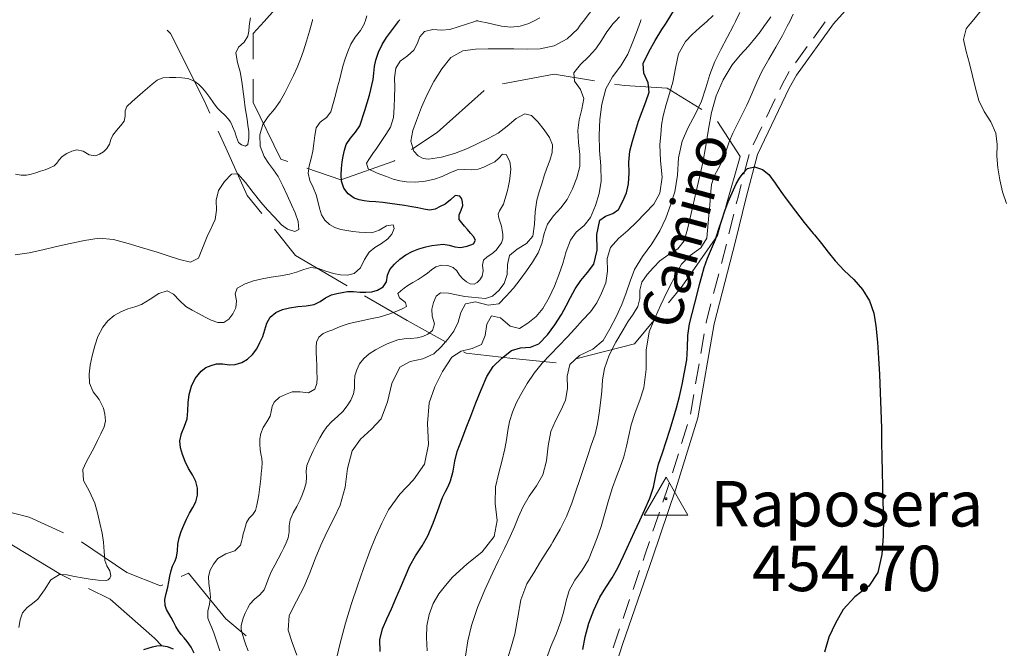
# Model space of a CAD drawing. Extents: x 580774 to 587697, y 682841 to 687550.
# Drawn here: x 581303 to 581671, y 684166 to 684401 of the extents above; entities that cross this region are included whole.
import ezdxf
from ezdxf.enums import TextEntityAlignment as Align

# ---------------------------------------------------------------- set-up
doc = ezdxf.new("R2010")
doc.units = 0
doc.header["$MEASUREMENT"] = 0
for name, color, linetype in [('Nivel 12', 7, 'Continuous'), ('Nivel 20', 7, 'Continuous'), ('Nivel 3', 7, 'Continuous'), ('Nivel 6', 7, 'Continuous'), ('Nivel 8', 7, 'Continuous')]:
    doc.layers.add(name, color=color, linetype=linetype)
doc.styles.add('Style-font002', font='font002.shx')
doc.styles.add('Style-font003', font='font003.shx')

# ---------------------------------------------------------------- blocks, each defined once
blk = doc.blocks.new('VERT2')
at = {"layer": 'Nivel 3', "color": 7, "linetype": 'Continuous', "lineweight": 0, "flags": 128}
for points in [[(-5.22, -4.28), (5.59, -4.28), (0.19, 5.25), (-5.22, -4.28)], [(0.43, -0.15), (0.43, -0.14), (0.43, -0.13), (0.43, -0.12), (0.42, -0.1), (0.42, -0.09), (0.42, -0.08), (0.42, -0.07), (0.41, -0.06), (0.4, -0.04), (0.4, -0.03), (0.39, -0.02), (0.38, -0.01), (0.38, 0), (0.37, 0.01), (0.36, 0.02), (0.35, 0.03), (0.34, 0.04), (0.33, 0.04), (0.32, 0.05), (0.31, 0.06), (0.3, 0.06), (0.29, 0.07), (0.28, 0.07), (0.26, 0.08), (0.25, 0.08), (0.24, 0.08), (0.23, 0.09), (0.21, 0.09), (0.2, 0.09), (0.19, 0.09), (0.18, 0.09), (0.16, 0.09), (0.15, 0.09), (0.14, 0.08), (0.12, 0.08), (0.11, 0.08), (0.1, 0.07), (0.09, 0.07), (0.08, 0.06), (0.07, 0.06), (0.06, 0.05), (0.05, 0.04), (0.04, 0.04), (0.03, 0.03), (0.02, 0.02), (0.01, 0.01), (0, 0), (-0.01, -0.01), (-0.02, -0.02), (-0.02, -0.03), (-0.03, -0.04), (-0.03, -0.06), (-0.04, -0.07), (-0.04, -0.08), (-0.05, -0.09), (-0.05, -0.1), (-0.05, -0.12), (-0.05, -0.13), (-0.05, -0.14), (-0.05, -0.15), (-0.05, -0.17), (-0.05, -0.18), (-0.05, -0.19), (-0.05, -0.2), (-0.05, -0.22), (-0.04, -0.23), (-0.04, -0.24), (-0.03, -0.25), (-0.03, -0.26), (-0.02, -0.27), (-0.02, -0.29), (-0.01, -0.3), (0, -0.31), (0.01, -0.32), (0.02, -0.32), (0.03, -0.33), (0.04, -0.34), (0.05, -0.35), (0.06, -0.36), (0.07, -0.36), (0.08, -0.37), (0.09, -0.37), (0.1, -0.38), (0.11, -0.38), (0.12, -0.39), (0.14, -0.39), (0.15, -0.39), (0.16, -0.4), (0.18, -0.4), (0.19, -0.4), (0.2, -0.4), (0.21, -0.4), (0.23, -0.39), (0.24, -0.39), (0.25, -0.39), (0.26, -0.38), (0.28, -0.38), (0.29, -0.37), (0.3, -0.37), (0.31, -0.36)], [(0.31, -0.36), (0.32, -0.36), (0.33, -0.35), (0.34, -0.34), (0.35, -0.33), (0.36, -0.32), (0.37, -0.32), (0.38, -0.31), (0.38, -0.3), (0.39, -0.29), (0.4, -0.27), (0.4, -0.26), (0.41, -0.25), (0.42, -0.24), (0.42, -0.23), (0.42, -0.22), (0.42, -0.2), (0.43, -0.19), (0.43, -0.18), (0.43, -0.17), (0.43, -0.15)]]:
    blk.add_lwpolyline(points, dxfattribs=at)

msp = doc.modelspace()

# ---------------------------------------------------------------- linework, layer by layer
at = {"layer": 'Nivel 20', "color": 7, "linetype": 'Continuous', "lineweight": 0, "flags": 128}
for points in [[(581406.94, 684414.66), (581401.5, 684408.25), (581394.25, 684400), (581390.25, 684395.5), (581390.25, 684385.91)], [(581374.04, 684365.75), (581371.75, 684370.75), (581359.25, 684395.5), (581357.99, 684396.76)], [(581390.25, 684378.41), (581390.25, 684369.75), (581400.5, 684348.5), (581403.1, 684347.61)], [(581483.33, 684376.68), (581502.75, 684380.25), (581517.81, 684377.81)], [(581525.21, 684376.61), (581529, 684376), (581545, 684375), (581557.86, 684367.03)], [(581449.42, 684352.16), (581459, 684358.5), (581476.51, 684374.19)], [(581563.71, 684362.54), (581572.25, 684349.5), (581566.87, 684330.85)], [(581393.45, 684328.19), (581388, 684335), (581380, 684352.75), (581377.16, 684358.94)], [(581410.19, 684345.16), (581423, 684340.75), (581442.75, 684347.75), (581443.16, 684348.02)], [(581564.8, 684323.64), (581563.75, 684320), (581550.5, 684301), (581545.38, 684294.79)], [(581425.37, 684301.22), (581406, 684312.5), (581398.14, 684322.33)], [(581462.28, 684280.16), (581447.75, 684288.25), (581431.86, 684297.46)], [(581540.6, 684289.01), (581532.75, 684279.5), (581510.79, 684273.86)], [(581503.5, 684272.35), (581487.25, 684274), (581469.75, 684276), (581468.83, 684276.51)], [(581287.47, 684221.48), (581288.75, 684219.25), (581306.5, 684214.75), (581319.33, 684208.87)], [(581321.98, 684191.38), (581318.25, 684193.25), (581296.5, 684206.5), (581291.51, 684208.44)], [(581326.01, 684205.48), (581343, 684194), (581355.5, 684189), (581356.44, 684189.42)], [(581363.27, 684192.51), (581366, 684193.75), (581380, 684176.75), (581387.63, 684170.32)], [(581356.05, 684166.61), (581353.25, 684169.5), (581336.75, 684184), (581328.69, 684188.03)]]:
    msp.add_lwpolyline(points, dxfattribs=at)
at = {"layer": 'Nivel 6', "color": 30, "linetype": 'Continuous', "lineweight": 0, "flags": 128}
for points in [[(581457.75, 684377.5), (581460.65, 684382.32), (581464.03, 684386.58), (581468.5, 684389), (581473.25, 684389.6), (581478, 684389.73), (581482.75, 684389.75), (581487.67, 684389.73), (581492.58, 684389.63), (581497.5, 684389.75), (581502.76, 684390.9), (581507.6, 684393.49), (581511.5, 684397.25), (581512.18, 684398.17), (581512.83, 684399.09), (581513.5, 684400), (581520.25, 684409)], [(581663.34, 684405.32), (581659, 684400), (581658.25, 684399.09), (581657.49, 684398.18), (581656.75, 684397.25)], [(581301.32, 684342.94), (581303.43, 684342.53), (581305.5, 684342.5), (581307.25, 684342.95), (581309, 684343.45), (581310.75, 684344), (581312.45, 684344.59), (581314.12, 684345.24), (581315.75, 684346), (581316.84, 684347), (581317.68, 684348.31), (581318.75, 684349.5), (581320.54, 684350.63), (581322.38, 684351.45), (581324.25, 684352), (581326.58, 684351.5), (581328.92, 684350.17), (581331.25, 684349.75), (581332.8, 684350.33), (581334.23, 684351.24), (581335.5, 684352.5), (581336.44, 684354.16), (581337.03, 684355.88), (581337.75, 684357.5), (581339.12, 684359.27), (581340.65, 684360.96), (581342, 684362.75), (581342.37, 684364.59), (581342.33, 684366.62), (581343, 684368.25), (581344.99, 684370.02), (581346.99, 684371.76), (581349, 684373.5), (581350.69, 684375.01), (581352.38, 684376.51), (581354.25, 684378), (581356.46, 684378.94), (581358.86, 684379.1), (581361.25, 684379), (581363.51, 684378.94), (581365.76, 684378.62), (581368, 684377.75), (581369.77, 684376.5), (581371.2, 684375.07), (581372.5, 684373.5), (581373.94, 684371.58), (581375.31, 684369.63), (581376.75, 684367.75), (581378.15, 684366.33), (581379.65, 684364.99), (581381, 684363.5), (581381.56, 684362.62), (581382.04, 684361.69), (581382.5, 684360.75), (581383.3, 684358.78), (581383.98, 684356.74), (581384.75, 684354.75), (581385.83, 684353.82), (581387.35, 684353.43), (581388.25, 684354), (581388.53, 684356.4), (581388.51, 684358.84), (581388.25, 684361.25), (581387.91, 684363.42), (581387.57, 684365.58), (581387.25, 684367.75), (581386.82, 684371), (581386, 684377.5), (581385.28, 684381.11), (581384.37, 684384.7), (581383.75, 684388.25), (581384.72, 684390.41), (581386.85, 684392.31), (581388.25, 684394.5), (581388.51, 684396.33), (581388.74, 684398.17), (581389, 684400), (581389.22, 684401.34)], [(581379.49, 684340.2), (581382.12, 684342.97), (581384.5, 684343), (581387.34, 684339.76), (581390.15, 684336.09), (581393, 684332.5), (581395.52, 684329.64), (581398.12, 684326.8), (581400.75, 684324), (581403.05, 684322.41), (581405.78, 684321.51), (581407.25, 684322.25), (581407.02, 684325.19), (581405.9, 684328.4), (581404.5, 684331.5), (581402.89, 684335.02), (581401.23, 684338.54), (581399.5, 684342), (581397.84, 684344.55), (581395.94, 684346.97), (581394.25, 684349.5), (581392.86, 684353.4), (581392.62, 684357.63), (581393.75, 684361.5), (581395.81, 684364.46), (581398.17, 684367.27), (581400.25, 684370.25), (581401.98, 684373.37), (581403.68, 684376.52), (581405.25, 684379.75), (581406.6, 684382.8), (581407.87, 684385.87), (581409, 684389), (581410.14, 684392.65), (581411.2, 684396.33), (581412.25, 684400), (581412.34, 684400.33), (581412.41, 684400.67)], [(581431.75, 684399.25), (581431.84, 684399.5), (581432, 684400), (581432.71, 684402.1)], [(581433.62, 684348.82), (581434.94, 684350.66), (581436.25, 684352.5), (581438.05, 684355.1), (581439.84, 684357.71), (581441.5, 684360.5), (581442.63, 684364.13), (581442.85, 684367.94), (581443, 684371.75), (581443.1, 684375.34), (581443.07, 684378.93), (581443.5, 684382.5), (581445.17, 684385.11), (581447.84, 684387.14), (581450.25, 684389.25), (581451.45, 684391.64), (581452.48, 684394.24), (581454.25, 684396.25), (581457.32, 684396.99), (581460.58, 684396.76), (581463.75, 684397), (581466.83, 684398), (581469.92, 684398.99), (581473, 684400), (581473.5, 684400.18), (581473.75, 684400.25), (581474.16, 684400.23), (581474.58, 684400.12), (581475, 684400), (581477.67, 684399.42), (581480.33, 684398.82), (581483, 684398.25), (581486.45, 684397.87), (581489.94, 684398.18), (581493.25, 684399.25), (581493.76, 684399.5), (581494.25, 684399.75), (581494.75, 684400), (581497.34, 684401.32)], [(581444.98, 684223.33), (581450.09, 684228.63), (581454.25, 684234.5), (581455.68, 684241.89), (581455.33, 684249.78), (581456, 684257.5), (581458.09, 684263.48), (581460.91, 684269.16), (581464.5, 684274.5), (581467.89, 684276.7), (581472.04, 684277.78), (581475.5, 684279.25), (581476.91, 684282.55), (581477.49, 684286.86), (581479.25, 684290), (581482.63, 684289.18), (581486.31, 684286.07), (581489.75, 684285.25), (581492.91, 684287.26), (581495.94, 684289.7), (581498.5, 684292.75), (581500.86, 684296.87), (581502.77, 684301.02), (581504.5, 684305.25), (581505.96, 684309.58), (581507.22, 684313.97), (581508.75, 684318.25), (581510.97, 684321.21), (581513.86, 684323.76), (581516.25, 684326.75), (581518.19, 684331.14), (581519.56, 684335.63), (581520.25, 684340.25), (581520.17, 684346), (581519.67, 684351.75), (581519.5, 684357.5), (581519.81, 684363.29), (581520.51, 684369.05), (581522, 684374.75), (581524.5, 684379.29), (581527.64, 684383.39), (581530.25, 684387.75), (581531.89, 684391.81), (581533.47, 684395.9), (581535, 684400), (581535.16, 684400.5), (581535.25, 684400.75)], [(581485.44, 684162.18), (581486.74, 684166.59), (581488, 684171), (581489.18, 684177.38), (581490.25, 684183.79), (581492.5, 684189.75), (581495.04, 684193.95), (581497.65, 684198.1), (581500.25, 684202.25), (581500.92, 684203.33), (581501.58, 684204.42), (581502.25, 684205.5), (581504.93, 684210.17), (581507.29, 684215), (581509.25, 684220), (581510.75, 684224.42), (581512.25, 684228.83), (581513.75, 684233.25), (581515.17, 684237.42), (581516.59, 684241.58), (581518, 684245.75), (581518.95, 684249.6), (581519.5, 684253.55), (581520, 684257.5), (581520.46, 684261.75), (581520.82, 684266.02), (581521.5, 684270.25), (581523.28, 684275.3), (581525.81, 684280.07), (581528.5, 684284.75), (581530.3, 684287.7), (581532.22, 684290.57), (581534, 684293.5), (581534.67, 684296.43), (581534.72, 684299.58), (581535.5, 684302.5), (581537.52, 684305.37), (581539.82, 684307.99), (581542.25, 684310.5), (581545.54, 684312.85), (581548.99, 684315.01), (581551.25, 684318), (581552.48, 684322.31), (581553.51, 684326.65), (581554.5, 684331), (581555.76, 684336.42), (581557.01, 684341.83), (581558.25, 684347.25), (581559.42, 684353.48), (581560.37, 684359.75), (581561.5, 684366), (581563.25, 684372.24), (581565.82, 684378.2), (581569.25, 684383.75), (581572.2, 684387.33), (581575.31, 684390.73), (581578.25, 684394.25), (581579.67, 684396.16), (581581.09, 684398.08), (581582.5, 684400), (581583.72, 684401.77)], [(581503.19, 684250.71), (581505.21, 684254.59), (581507, 684258.5), (581507.63, 684262.86), (581507.58, 684267.44), (581508.5, 684271.75), (581512.16, 684275.17), (581517.1, 684277.5), (581521, 684280.75), (581523.53, 684285.13), (581525.89, 684289.63), (581528, 684294.25), (581529.59, 684298.59), (581531.05, 684302.98), (581532.75, 684307.25), (581535.71, 684312.17), (581539.16, 684316.84), (581542.25, 684321.75), (581544.41, 684326.47), (581546.22, 684331.31), (581547.75, 684336.25), (581548.76, 684342.58), (581549.22, 684349.02), (581550.5, 684355.25), (581552.76, 684360.32), (581555.4, 684365.23), (581557.75, 684370.25), (581559.36, 684375.18), (581560.84, 684380.18), (581562.75, 684385), (581565.06, 684389.51), (581567.43, 684394), (581569.75, 684398.5), (581570.5, 684400), (581572.06, 684403.35)], [(581518.25, 684389.75), (581520.37, 684392.92), (581522.45, 684396.17), (581524.75, 684399.25), (581524.99, 684399.5), (581525.25, 684399.75), (581525.5, 684400), (581527.07, 684401.78)], [(581536.25, 684263), (581537.05, 684269.97), (581537.03, 684277.12), (581538.25, 684284), (581540.34, 684289.07), (581542.62, 684294.05), (581545, 684299), (581546.7, 684302.45), (581548.45, 684305.87), (581550.25, 684309.25), (581553.57, 684312.54), (581557.58, 684315.35), (581559.75, 684319), (581560, 684321.83), (581560.25, 684324.67), (581560.5, 684327.5), (581560.83, 684331.33), (581561.16, 684335.17), (581561.5, 684339), (581562.47, 684342.2), (581564.17, 684345.2), (581565.75, 684348.25), (581566.97, 684351.59), (581568.16, 684354.95), (581569.5, 684358.25), (581571.21, 684361.77), (581573, 684365.25), (581574.75, 684368.75), (581576.65, 684373), (581578.51, 684377.29), (581580.5, 684381.5), (581582.95, 684385.94), (581585.52, 684390.32), (581588, 684394.75), (581588.92, 684396.5), (581589.83, 684398.25), (581590.75, 684400), (581592.09, 684402.7)], [(581551.75, 684392.5), (581554.34, 684395.13), (581557.04, 684397.57), (581559.75, 684400), (581562.08, 684402.17)], [(581333.28, 684245.9), (581334.5, 684248.5), (581334.99, 684250.77), (581334.78, 684253.18), (581334.25, 684255.5), (581332.6, 684258.63), (581330.35, 684261.59), (581329, 684264.75), (581328.9, 684268.12), (581329.28, 684271.58), (581330, 684275), (581330.95, 684278.69), (581332.17, 684282.28), (581334, 684285.75), (581335.92, 684288.13), (581338.18, 684290.03), (581340.75, 684291.5), (581343.33, 684292.52), (581345.95, 684293.36), (581348.5, 684294.25), (581351.73, 684296.16), (581354.91, 684298.31), (581358, 684299.25), (581360.39, 684298.04), (581362.64, 684295.64), (581365, 684293.5), (581367.35, 684292.12), (581369.78, 684290.79), (581372.25, 684289.5), (581374.54, 684288.36), (581376.93, 684287.52), (581379.25, 684287.5), (581381.13, 684288.69), (581382.56, 684290.73), (581383.75, 684293), (581383.93, 684295.51), (581383.45, 684298.17), (581384.25, 684300.25), (581387.19, 684301.96), (581390.29, 684303.02), (581393.5, 684303.75), (581396.93, 684304.36), (581400.37, 684304.89), (581403.75, 684305.5), (581406.42, 684306.33), (581409.08, 684307.34), (581411.75, 684308), (581414.57, 684307.66), (581417.41, 684306.61), (581420.25, 684305.75), (581422.83, 684305.33), (581425.46, 684305.18), (581428, 684305.75), (581430.3, 684307.96), (581431.77, 684311.04), (581433.5, 684313.75), (581435.72, 684315.47), (581438.18, 684317.06), (581440.5, 684318.75), (581441.96, 684320.5), (581442.94, 684322.61), (581442.5, 684324), (581440.06, 684323.65), (581437.34, 684321.96), (581434.5, 684321), (581432.17, 684321.09), (581429.83, 684321.24), (581427.5, 684321.5), (581425.23, 684321.84), (581422.98, 684322.29), (581420.75, 684323), (581418.66, 684324.13), (581416.95, 684325.74), (581415.75, 684327.75), (581414.96, 684330.25), (581414.39, 684332.77), (581413.75, 684335.25), (581412.61, 684337.9), (581411.37, 684340.55), (581410.75, 684343.25), (581411.07, 684345.98), (581411.81, 684348.74), (581412.5, 684351.5), (581412.91, 684354.41), (581413.26, 684357.34), (581413.75, 684360.25), (581415.27, 684362.4), (581417.63, 684364.12), (581419.25, 684366.25), (581420.1, 684369.33), (581420.94, 684372.41), (581421.75, 684375.5), (581422.42, 684378.08), (581423.08, 684380.67), (581423.75, 684383.25), (581424.6, 684386.05), (581425.62, 684388.79), (581426.75, 684391.5), (581428.36, 684394.12), (581430.26, 684396.58), (581431.75, 684399.25)], [(581656.75, 684397.25), (581655.67, 684393.29), (581656.66, 684388.74), (581658, 684384.25), (581659.04, 684379.64), (581660.18, 684375.04), (581661.5, 684370.5), (581663.49, 684366.37), (581665.95, 684362.43), (581667.75, 684358.25), (581668.24, 684353.96), (581668.2, 684349.58), (581668.5, 684345.25), (581669.31, 684340.78), (581670.31, 684336.35), (581671.75, 684332)], [(581406.48, 684163.17), (581404.71, 684167.83), (581403.25, 684172.5), (581403.7, 684177.93), (581406.43, 684183.34), (581409.25, 684188.75), (581411.32, 684193.94), (581413.4, 684199.1), (581415.5, 684204.25), (581417.81, 684209.3), (581420.33, 684214.26), (581422.75, 684219.25), (581424.56, 684225.89), (581425.49, 684232.84), (581427.25, 684239.5), (581430.36, 684243.83), (581434.43, 684247.57), (581438, 684251.5), (581440.4, 684257.79), (581441.97, 684264.71), (581445, 684270.75), (581448.89, 684272.89), (581453.6, 684273.87), (581457.75, 684275.75), (581460.47, 684278.39), (581462.96, 684281.26), (581465.25, 684284.25), (581466.76, 684287.61), (581467.78, 684291.27), (581469.5, 684294.5), (581473.31, 684295.25), (581478.05, 684293.92), (581482, 684294.5), (581484.81, 684297.33), (581487.48, 684300.32), (581490, 684303.5), (581492.39, 684306.78), (581494.65, 684310.08), (581496.75, 684313.5), (581498.1, 684317.01), (581498.98, 684320.72), (581500.25, 684324.25), (581502.49, 684327.4), (581505.14, 684330.31), (581507.5, 684333.5), (581509.58, 684337.44), (581511.23, 684341.51), (581512.25, 684345.75), (581512.3, 684350.25), (581511.75, 684354.76), (581511.5, 684359.25), (581512.1, 684363.27), (581513.06, 684367.26), (581513.75, 684371.25), (581512.52, 684374.55), (581510.28, 684377.73), (581510, 684380.75), (581512.52, 684383.92), (581515.52, 684386.76), (581518.25, 684389.75)], [(581455.29, 684164.75), (581455, 684169.75), (581455.15, 684174.06), (581455.92, 684178.31), (581457.5, 684182.5), (581459.65, 684186.06), (581462.14, 684189.21), (581464.75, 684192.25), (581470.07, 684197.16), (581475.75, 684201.77), (581480.25, 684207.5), (581481.37, 684213.52), (581480.66, 684219.82), (581480.75, 684226), (581481.91, 684230.75), (581483.14, 684235.49), (581484.25, 684240.25), (581484.84, 684243.66), (581485.34, 684247.09), (581486, 684250.5), (581487.07, 684253.95), (581488.53, 684257.27), (581490.25, 684260.5), (581492.66, 684264.63), (581495.27, 684268.59), (581498.25, 684272.25), (581501.32, 684275.52), (581504.42, 684278.75), (581507.5, 684282), (581510.44, 684285.14), (581513.35, 684288.3), (581516.25, 684291.5), (581518.61, 684294.81), (581520.42, 684298.48), (581522, 684302.25), (581522.62, 684306.69), (581522.49, 684311.35), (581523.75, 684315.5), (581526.81, 684318.87), (581530.21, 684321.87), (581533.5, 684325), (581536.78, 684328.3), (581539.93, 684331.71), (581542.25, 684335.75), (581543.11, 684341.79), (581542.49, 684347.91), (581542.25, 684354), (581542.53, 684357.6), (581542.87, 684361.19), (581543.5, 684364.75), (581544.6, 684368.95), (581545.79, 684373.1), (581547, 684377.25), (581548.08, 684382.58), (581549.23, 684387.88), (581551.75, 684392.5)], [(581399.51, 684199.16), (581400.75, 684201.5), (581401.64, 684203.31), (581402.48, 684205.14), (581403.25, 684207), (581403.64, 684209.22), (581403.63, 684211.53), (581404, 684213.75), (581405.18, 684216.28), (581406.52, 684218.74), (581407.75, 684221.25), (581408.58, 684223.31), (581409.34, 684225.39), (581410, 684227.5), (581410.17, 684229.65), (581410.01, 684231.86), (581410.25, 684234), (581411.33, 684236.82), (581412.6, 684239.55), (581414, 684242.25), (581415.17, 684244.39), (581416.41, 684246.48), (581417.75, 684248.5), (581419.62, 684250.52), (581421.74, 684252.31), (581423.75, 684254.25), (581425.32, 684256.28), (581426.67, 684258.44), (581427.75, 684260.75), (581428.11, 684262.96), (581428.03, 684265.25), (581428.25, 684267.5), (581428.98, 684269.81), (581429.99, 684272.01), (581431.5, 684274), (581433.61, 684275.81), (581435.86, 684277.24), (581438.25, 684278.5), (581440.22, 684279.45), (581442.21, 684280.3), (581444.25, 684281), (581446.63, 684281.39), (581449.07, 684281.48), (581451.5, 684281.75), (581453.57, 684282.26), (581455.51, 684283.09), (581457.25, 684284.5), (581457.91, 684287.01), (581457.16, 684289.79), (581457, 684292.5), (581457.64, 684294.96), (581458.56, 684297.3), (581460.25, 684298.5), (581463.24, 684298.42), (581466.24, 684297.81), (581469.25, 684297.25), (581471.83, 684296.94), (581474.42, 684296.66), (581477, 684296.5), (581479.71, 684297.33), (581482.01, 684299.42), (581484, 684302), (581485.15, 684305.45), (581485.24, 684309.18), (581486, 684312.5), (581488.83, 684314.93), (581492.42, 684316.94), (581494.75, 684319.75), (581495.39, 684324.22), (581495.56, 684328.79), (581496.25, 684333.25), (581497.15, 684336.26), (581498.07, 684339.26), (581499, 684342.25), (581500, 684345.17), (581501.04, 684348.08), (581502, 684351), (581502.09, 684353.84), (581500.96, 684356.67), (581499, 684359.5), (581496.64, 684362.51), (581494.23, 684364.88), (581491.75, 684365.5), (581488.46, 684363.68), (581485.15, 684360.8), (581481.75, 684358.25), (581478.05, 684356.27), (581474.2, 684354.34), (581470.25, 684352.5), (581465.49, 684350.61), (581460.61, 684349.23), (581455.75, 684348.5), (581453.75, 684348.77), (581451.86, 684349.81), (581450.25, 684351.5), (581449.07, 684355.3), (581449.84, 684359.23), (581451.25, 684363), (581453.09, 684367.91), (581455.17, 684372.74), (581457.75, 684377.5)], [(581410.87, 684261.22), (581413.25, 684262.5), (581414.03, 684264.65), (581414.1, 684266.82), (581414, 684269), (581413.93, 684271.42), (581413.81, 684273.83), (581413.75, 684276.25), (581413.68, 684278.21), (581413.84, 684280.15), (581414.75, 684282), (581416.37, 684283.35), (581418.16, 684284.1), (581420, 684284.75), (581421.89, 684285.59), (581423.79, 684286.4), (581425.75, 684287), (581427.67, 684287.42), (581429.58, 684287.83), (581433.42, 684288.67), (581435.33, 684289.08), (581437.25, 684289.5), (581439.28, 684290.06), (581441.26, 684290.76), (581443.25, 684291.5), (581444.71, 684292.06), (581446.13, 684292.7), (581447.5, 684293.5), (581447.08, 684294.93), (581444.85, 684296.69), (581444.25, 684298.25), (581445.43, 684299.31), (581446.68, 684300.32), (581448, 684301.25), (581449.92, 684302.44), (581451.85, 684303.59), (581453.75, 684304.75), (581455.35, 684305.89), (581456.91, 684307.11), (581458.5, 684308.25), (581460.58, 684308.95), (581462.9, 684308.82), (581465, 684308), (581466.27, 684306.74), (581467.28, 684305.16), (581468.5, 684303.75), (581469.87, 684302.72), (581471.34, 684301.91), (581472.75, 684301.75), (581473.88, 684302.36), (581474.88, 684303.45), (581475.75, 684304.75), (581476.13, 684306.78), (581475.87, 684308.9), (581476.25, 684310.75), (581477.71, 684312.07), (581479.45, 684313.17), (581481, 684314.5), (581482.07, 684315.83), (581483, 684317.22), (581483.5, 684318.75), (581483.52, 684320.33), (581483.3, 684321.92), (581483, 684323.5), (581482.52, 684325.02), (581481.96, 684326.52), (581481.75, 684328), (581482.22, 684329.27), (581483.06, 684330.48), (581483.75, 684331.75), (581484.28, 684333.39), (581484.79, 684335.06), (581485.25, 684336.75), (581485.66, 684338.58), (581485.99, 684340.42), (581486.25, 684342.25), (581486.45, 684344.92), (581486.09, 684347.6), (581484.75, 684350.25), (581483.44, 684350.43), (581482.01, 684348.9), (581480.5, 684347.5), (581478.45, 684346.5), (581476.38, 684345.55), (581474.25, 684344.75), (581471.69, 684344.48), (581469.06, 684344.66), (581466.5, 684344.5), (581463.65, 684343.44), (581460.88, 684342.08), (581458, 684341), (581454.52, 684340.31), (581451, 684339.95), (581447.5, 684340), (581444.98, 684340.36), (581442.49, 684341.04), (581440, 684342), (581436.48, 684343.32), (581433.23, 684344.9), (581432.5, 684347), (581433.62, 684348.82)], [(581301.2, 684312.79), (581306.5, 684313.5), (581311.58, 684314.63), (581316.65, 684315.87), (581321.75, 684317), (581327.17, 684318.17), (581332.65, 684318.98), (581338, 684318.5), (581343.42, 684316.96), (581348.84, 684315.36), (581354.25, 684313.75), (581358.43, 684312.39), (581362.6, 684311.02), (581366.75, 684310), (581369.72, 684311.55), (581371.56, 684315.83), (581373.25, 684320.25), (581374.23, 684322.16), (581375.15, 684324.07), (581376, 684326), (581376.49, 684329.47), (581376.32, 684333.14), (581377.25, 684336.75), (581379.49, 684340.2)], [(581377.75, 684164.75), (581376.96, 684166.99), (581376.24, 684169.25), (581375.5, 684171.5), (581374.75, 684173.32), (581373.93, 684175.12), (581373.25, 684177), (581373.19, 684179.57), (581373.81, 684182.16), (581374.25, 684184.75), (581374.02, 684187.33), (581373.59, 684189.92), (581373.5, 684192.5), (581374.16, 684194.91), (581375.42, 684197.14), (581377, 684199.25), (581379.93, 684201.04), (581383.33, 684202.15), (581385.5, 684204.25), (581385.87, 684205.66), (581386.17, 684207.08), (581386.5, 684208.5), (581386.89, 684209.92), (581387.3, 684211.34), (581387.75, 684212.75), (581388.73, 684214.3), (581390.05, 684215.68), (581391, 684217.25), (581391.52, 684219.15), (581391.94, 684221.06), (581392.25, 684223), (581392.51, 684225), (581392.76, 684227), (581393, 684229), (581393.21, 684231), (581393.38, 684233), (581393.5, 684235), (581393.37, 684236.67), (581393.02, 684238.33), (581392.75, 684240), (581392.63, 684242), (581392.67, 684244.01), (581393, 684246), (581393.97, 684248.27), (581395.3, 684250.37), (581396.5, 684252.5), (581396.94, 684254.23), (581397.24, 684256.04), (581398, 684257.75), (581399.97, 684259.52), (581402.32, 684260.62), (581404.75, 684261.5), (581407.74, 684261.59), (581410.87, 684261.22)], [(581499.75, 684161.5), (581501.42, 684166.31), (581503.39, 684171.02), (581505.25, 684175.75), (581506.29, 684179.57), (581507.13, 684183.45), (581508.25, 684187.25), (581510.46, 684191.19), (581513.19, 684194.86), (581515.5, 684198.75), (581517.21, 684202.87), (581518.81, 684207.03), (581520.25, 684211.25), (581521.68, 684216.08), (581523.05, 684220.93), (581524.5, 684225.75), (581525.89, 684229.59), (581527.38, 684233.4), (581528.75, 684237.25), (581529.77, 684241.22), (581530.59, 684245.25), (581531.5, 684249.25), (581533, 684253.86), (581534.72, 684258.41), (581536.25, 684263)], [(581469.5, 684162.79), (581470.43, 684168.55), (581471.75, 684174.25), (581474.01, 684181), (581476.77, 684187.55), (581479.75, 684194), (581481.91, 684198.51), (581484.1, 684203), (581486.25, 684207.5), (581487.87, 684211.15), (581489.42, 684214.84), (581491, 684218.5), (581493.38, 684222.56), (581496.13, 684226.43), (581498.5, 684230.5), (581499.89, 684235.8), (581500.46, 684241.36), (581501.5, 684246.75), (581503.19, 684250.71)], [(581302.59, 684173.51), (581303.04, 684176.33), (581304, 684179), (581305.67, 684180.92), (581307.76, 684182.44), (581309.75, 684184), (581312.2, 684187.55), (581314.54, 684191.31), (581317.75, 684193.25), (581320.56, 684193.12), (581323.4, 684192.54), (581326.25, 684192), (581329.25, 684191.57), (581332.25, 684191.17), (581335.25, 684191), (581336.04, 684191.29), (581336.67, 684191.96), (581337, 684192.75), (581336.61, 684194.63), (581335.52, 684196.52), (581334.75, 684198.5), (581334.45, 684201.92), (581334.22, 684205.35), (581333.75, 684208.75), (581332.91, 684212.52), (581331.98, 684216.27), (581331, 684220), (581329.03, 684224.25), (581326.8, 684228.43), (581326.5, 684232.5), (581327.73, 684235.27), (581329.25, 684238), (581330.75, 684240.75), (581332.02, 684243.32), (581333.28, 684245.9)], [(581421, 684160.25), (581422.76, 684167.67), (581424.73, 684175.1), (581427, 684182.5), (581429.19, 684189.05), (581431.42, 684195.53), (581433.75, 684202), (581435.89, 684207.26), (581438.26, 684212.41), (581440.75, 684217.5), (581444.98, 684223.33)], [(581388.27, 684164.73), (581387.5, 684167), (581386.85, 684168.91), (581386.24, 684170.83), (581385.75, 684172.75), (581385.7, 684174.16), (581386.03, 684175.58), (581386.5, 684177), (581387.2, 684178.83), (581388.02, 684180.58), (581389, 684182.25), (581390.71, 684184.06), (581392.68, 684185.63), (581394.25, 684187.5), (581395.22, 684189.81), (581396.03, 684192.19), (581397, 684194.5), (581398.24, 684196.83), (581399.51, 684199.16)]]:
    msp.add_lwpolyline(points, dxfattribs=at)
at = {"layer": 'Nivel 6', "color": 30, "linetype": 'Continuous', "lineweight": 30, "flags": 128}
for points in [[(581486.75, 684277), (581490.12, 684278.03), (581493.84, 684278.22), (581497, 684279.5), (581500.19, 684282.9), (581503.01, 684286.57), (581505.5, 684290.5), (581507.2, 684293.67), (581508.81, 684296.87), (581510.5, 684300), (581512.72, 684303.16), (581515.2, 684306.17), (581517.5, 684309.25), (581518.79, 684314.53), (581518.61, 684320.42), (581519.75, 684325.75), (581521.84, 684327.26), (581524.6, 684328.17), (581526.75, 684329.75), (581528.4, 684332.79), (581529.7, 684335.95), (581530.5, 684339.25), (581530.68, 684343.35), (581530.58, 684347.46), (581531, 684351.5), (581531.99, 684355.28), (581533.09, 684359.03), (581534.25, 684362.75), (581535.54, 684366.35), (581536.96, 684369.91), (581538.25, 684373.5), (581537.82, 684377.07), (581536.17, 684380.72), (581536, 684384.25), (581538.08, 684388.66), (581540.43, 684392.89), (581543, 684397), (581544.34, 684399), (581545, 684400), (581547.26, 684403.78)], [(581430, 684298.81), (581432.25, 684298.75), (581434.49, 684298.99), (581436.67, 684299.6), (581438.75, 684300.75), (581439.99, 684302.72), (581440.4, 684305.12), (581441.25, 684307.25), (581443.04, 684309.28), (581445, 684311.16), (581447.25, 684312.75), (581449.68, 684313.98), (581452.16, 684314.96), (581454.75, 684315.75), (581456.92, 684316.24), (581459.08, 684316.56), (581461.25, 684316.75), (581463.42, 684316.43), (581465.59, 684315.73), (581467.75, 684315.5), (581470.19, 684315.97), (581472.52, 684316.87), (581473.25, 684318.25), (581472.5, 684319.58), (581471.38, 684320.92), (581470.25, 684322.25), (581469.24, 684323.46), (581468.22, 684324.67), (581467.25, 684326), (581467.13, 684327.69), (581467.99, 684329.47), (581468.5, 684331.25), (581468.43, 684332.46), (581468.18, 684333.66), (581467.5, 684334.75), (581465.74, 684334.93), (581463.91, 684333.28), (581462, 684331.75), (581460.11, 684330.78), (581458.21, 684329.85), (581456.25, 684329.5), (581454.01, 684329.81), (581451.76, 684330.3), (581449.5, 684330.75), (581446.75, 684331.18), (581444, 684331.6), (581441.25, 684332), (581438.67, 684332.29), (581436.09, 684332.51), (581433.5, 684332.75), (581431.65, 684332.98), (581429.82, 684333.35), (581428, 684334), (581425.75, 684335.56), (581424.13, 684337.73), (581423.25, 684340.25), (581423.03, 684342.67), (581423.17, 684345.09), (581423.5, 684347.5), (581423.86, 684349.69), (581424.33, 684351.86), (581425, 684354), (581426.53, 684356.43), (581428.47, 684358.6), (581430, 684361), (581431.99, 684366.66), (581433.64, 684372.42), (581435, 684378.25), (581435.34, 684380.66), (581435.56, 684383.1), (581436, 684385.5), (581437.01, 684388.48), (581438.35, 684391.32), (581440, 684394), (581441.5, 684396.01), (581443.03, 684397.98), (581444.5, 684400), (581444.67, 684400.25), (581444.83, 684400.5), (581445, 684400.75)], [(581513.36, 684165.25), (581514.25, 684170), (581515.7, 684175.05), (581517.54, 684179.97), (581519.75, 684184.75), (581521.97, 684188.45), (581524.38, 684192.02), (581526.5, 684195.75), (581528.59, 684200.25), (581532.75, 684209.25), (581534.67, 684213.41), (581536.6, 684217.58), (581538.5, 684221.75), (581539.85, 684225.9), (581540.72, 684230.23), (581541.75, 684234.5), (581543.16, 684238.75), (581544.61, 684242.99), (581546, 684247.25), (581547.23, 684251.4), (581548.4, 684255.56), (581549.5, 684259.75), (581550.56, 684264.31), (581551.46, 684268.89), (581552.25, 684273.5), (581552.58, 684278.01), (581552.65, 684282.55), (581553.25, 684287), (581554.24, 684290.84), (581555.25, 684294.67), (581556.25, 684298.5), (581557.08, 684301.67), (581557.91, 684304.83), (581558.75, 684308), (581560, 684311.55), (581561.55, 684315.01), (581563, 684318.5), (581564.19, 684322.07), (581565.32, 684325.67), (581566.5, 684329.25), (581567.79, 684332.63), (581569.22, 684335.94), (581570.75, 684339.25), (581571.92, 684341.39), (581573.36, 684343.34), (581575, 684345), (581577.59, 684345.67), (581580.62, 684344.7), (581583, 684342.75), (581585.28, 684339.59), (581587.48, 684336.39), (581589.75, 684333.25), (581592.95, 684329.05), (581596.18, 684324.86), (581599.5, 684320.75), (581599.66, 684320.58), (581599.84, 684320.42), (581600, 684320.25), (581602.64, 684317.04), (581605.18, 684313.75), (581607.75, 684310.5), (581611.12, 684306.94), (581614.67, 684303.52), (581618, 684299.75), (581620.53, 684295.54), (581622.17, 684290.99), (581623, 684286.25), (581623.52, 684280.17), (581623.94, 684274.09), (581624.25, 684268), (581624.53, 684261.33), (581624.8, 684254.67), (581625, 684248), (581625.1, 684242.58), (581625.17, 684237.17), (581625.25, 684231.75), (581625.39, 684226), (581625.58, 684220.25), (581625.75, 684214.5), (581625.73, 684207.64), (581625.16, 684200.81), (581623.75, 684194), (581620.3, 684188.89), (581615.13, 684184.88), (581610.75, 684180.25), (581607.88, 684175.13), (581605.39, 684169.84), (581603.75, 684164.25)], [(581368.15, 684163.88), (581366.98, 684166.16), (581365.5, 684168.25), (581364.39, 684169.56), (581363.24, 684170.85), (581362.25, 684172.25), (581361.32, 684173.9), (581360.4, 684175.57), (581359.5, 684177.25), (581358.64, 684178.72), (581357.81, 684180.2), (581357.25, 684181.75), (581357.21, 684183.97), (581357.7, 684186.24), (581358.25, 684188.5), (581358.64, 684190.59), (581359.05, 684192.67), (581359.5, 684194.75), (581360.09, 684196.44), (581360.86, 684198.08), (581361.5, 684199.75), (581361.89, 684202.15), (581362.07, 684204.6), (581362.5, 684207), (581363.32, 684209.37), (581364.25, 684211.7), (581365.25, 684214), (581366.39, 684216.18), (581367.64, 684218.31), (581368.75, 684220.5), (581369.36, 684222.94), (581369.32, 684225.53), (581368.75, 684228), (581367.54, 684230.52), (581366.05, 684232.94), (581364.75, 684235.5), (581363.78, 684238.08), (581363.02, 684240.67), (581362.75, 684243.25), (581363.38, 684246), (581364.58, 684248.74), (581365.5, 684251.5), (581365.79, 684254.45), (581365.89, 684257.49), (581366.25, 684260.5), (581367.13, 684263.62), (581368.56, 684266.53), (581370.75, 684269.25), (581372.54, 684270.62), (581374.47, 684271.46), (581376.5, 684272), (581378.82, 684272.02), (581381.18, 684271.66), (581383.5, 684271.75), (581385.89, 684272.55), (581388.11, 684273.74), (581390, 684275.5), (581391.5, 684277.69), (581392.67, 684279.95), (581393.75, 684282.25), (581394.57, 684284.68), (581395.26, 684287.16), (581396.5, 684289.5), (581398.61, 684291.27), (581401.11, 684292.3), (581403.75, 684293), (581406.85, 684293.46), (581409.98, 684293.67), (581413, 684294.25), (581415.18, 684295.33), (581417.27, 684296.67), (581419.5, 684297.75), (581421.48, 684298.32), (581423.48, 684298.73), (581425.5, 684299), (581427.74, 684299), (581430, 684298.81)], [(581437.69, 684164.49), (581437.57, 684168.86), (581438.5, 684173), (581440.15, 684176.76), (581441.84, 684180.5), (581443.5, 684184.25), (581445.25, 684188.33), (581446.99, 684192.42), (581448.75, 684196.5), (581450.88, 684200.31), (581453.33, 684203.96), (581455.5, 684207.75), (581457.43, 684212.46), (581459.16, 684217.26), (581461, 684222), (581462, 684224.08), (581463.06, 684226.14), (581464, 684228.25), (581464.96, 684231.88), (581465.58, 684235.61), (581466.5, 684239.25), (581468.13, 684243.68), (581469.8, 684248.09), (581471.5, 684252.5), (581473.43, 684257.44), (581475.42, 684262.35), (581477.5, 684267.25), (581479.88, 684271.02), (581483.12, 684274.2), (581486.75, 684277)], [(581349.31, 684165.31), (581351, 684165.75), (581352.59, 684166.21), (581354.17, 684166.62), (581355.75, 684166.75), (581358.01, 684166.33), (581360.26, 684165.56)]]:
    msp.add_lwpolyline(points, dxfattribs=at)
at = {"layer": 'Nivel 8', "color": 7, "linetype": 'Continuous', "lineweight": 0}
for p, q in [((581599.64, 684393.8), (581604.05, 684399.87)), ((581592.88, 684384.5), (581597.29, 684390.57)), ((581582.07, 684364.26), (581585.31, 684371.02)), ((581577.09, 684353.89), (581580.34, 684360.65)), ((581573.66, 684342.95), (581575.56, 684350.21)), ((581568.05, 684320.65), (581569.84, 684327.93)), ((581565.2, 684309.51), (581567.07, 684316.77)), ((581562.32, 684298.37), (581564.2, 684305.64)), ((581557.53, 684275.9), (581558.8, 684283.29)), ((581555.59, 684264.56), (581556.86, 684271.96)), ((581553.65, 684253.23), (581554.91, 684260.62)), ((581550.31, 684242.23), (581552.54, 684249.39)), ((581546.89, 684231.25), (581549.12, 684238.41)), ((581539.62, 684209.43), (581542.03, 684216.53)), ((581532.17, 684187.67), (581534.61, 684194.76)), ((581528.44, 684176.79), (581530.87, 684183.89))]:
    msp.add_line(p, q, dxfattribs=at)
at = {"layer": 'Nivel 8', "color": 7, "linetype": 'Continuous', "lineweight": 0, "flags": 128}
for points in [[(581517.95, 684135.12), (581528.42, 684167.53), (581539.42, 684199.51), (581548.18, 684225.29), (581556.46, 684251.9), (581562.47, 684286.94), (581570.45, 684317.88), (581574.45, 684334.13), (581578.66, 684350.23), (581590.58, 684375.06), (581593.27, 684379.94), (581607.17, 684399.06), (581625.74, 684419.88), (581640.43, 684447.24), (581646, 684474.84), (581646.5, 684506.08), (581649.97, 684521.93), (581653.42, 684537.98), (581666.85, 684563.6), (581678.64, 684590.44), (581690.15, 684621.97), (581700.95, 684649.83), (581706, 684675.34), (581706.5, 684701.75)], [(581587.05, 684374.62), (581587.92, 684376.44), (581590.56, 684381.25)], [(581570.79, 684331.82), (581571.55, 684334.87), (581572.65, 684339.08)], [(581559.48, 684287.23), (581559.53, 684287.56), (581561.32, 684294.5)], [(581543.32, 684220.32), (581545.32, 684226.21), (581545.7, 684227.43)], [(581535.91, 684198.54), (581536.58, 684200.49), (581538.33, 684205.64)], [(581524.75, 684165.9), (581525.58, 684168.47), (581527.14, 684173.01)]]:
    msp.add_lwpolyline(points, dxfattribs=at)

# ---------------------------------------------------------------- block references
at = {"layer": 'Nivel 3', "color": 7, "linetype": 'Continuous', "lineweight": 0, "xscale": 1.5, "yscale": 1.5, "zscale": 1.5}
msp.add_blockref('VERT2', (581544.23, 684221.83), dxfattribs=at)

# ---------------------------------------------------------------- texts
at = {"layer": 'Nivel 12', "color": 7, "linetype": 'Continuous', "lineweight": 0, "style": 'Style-font003'}
msp.add_text('Camino', height=15, rotation=74.8548, dxfattribs=at).set_placement((581551.43, 684321.91), align=Align.MIDDLE_CENTER)
at = {"layer": 'Nivel 3', "color": 7, "linetype": 'Continuous', "lineweight": 0}
for s, style, p in [('Raposera', 'Style-font003', (581612.07, 684219.73)), ('454.70', 'Style-font002', (581612.07, 684195.56))]:
    msp.add_text(s, height=16.999, dxfattribs=dict(at, style=style)).set_placement(p, align=Align.MIDDLE_CENTER)

doc.saveas('drawing.dxf')
